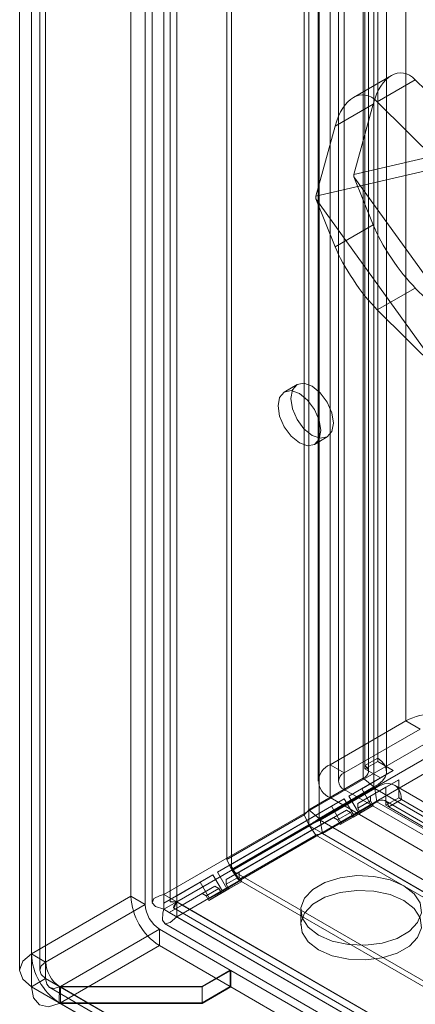
# Model space of a CAD drawing. Units: millimetres. Extents: x 0 to 420, y 0 to 297.
# Drawn here: x 274 to 279, y 153 to 167 of the extents above; entities that cross this region are included whole.
import ezdxf

# ---------------------------------------------------------------- set-up
doc = ezdxf.new("R2010")
doc.units = ezdxf.units.MM

msp = doc.modelspace()

# ---------------------------------------------------------------- linework, layer by layer
at = {"color": 7, "linetype": 'Continuous', "lineweight": 15}
for p, q in [((275.678, 154.186), (275.678, 235.399)), ((275.869, 154.076), (275.869, 235.289)), ((275.5, 235.012), (275.5, 154.076)), ((275.77, 235.012), (275.77, 154.076)), ((275.869, 234.641), (275.869, 154.168)), ((275.678, 234.531), (275.678, 154.058)), ((275.186, 154.16), (275.186, 233.855)), ((275.398, 154.038), (275.398, 233.732)), ((273.701, 232.997), (273.701, 153.303)), ((273.913, 153.18), (273.913, 232.875)), ((273.525, 232.753), (273.525, 153.057)), ((273.825, 232.753), (273.825, 153.057)), ((273.913, 232.63), (273.913, 152.936)), ((273.701, 232.507), (273.701, 152.813)), ((276.616, 154.709), (276.616, 229.05)), ((278.676, 229.021), (278.676, 156.107)), ((278.867, 229.131), (278.867, 156.217)), ((276.686, 154.558), (276.686, 228.9)), ((278.652, 155.918), (278.652, 228.893)), ((278.729, 156.02), (278.729, 228.961)), ((278.999, 156.02), (278.999, 228.961)), ((277.769, 155.374), (277.769, 228.741)), ((278.807, 228.765), (278.807, 155.79)), ((277.839, 228.705), (277.839, 155.447)), ((277.839, 228.59), (277.839, 155.224)), ((277.993, 228.578), (277.993, 155.32)), ((279.287, 226.179), (279.287, 156.773)), ((278.156, 225.526), (278.156, 156.12)), ((278.368, 155.998), (278.368, 225.404)), ((277.98, 225.281), (277.98, 155.875)), ((278.28, 225.281), (278.28, 155.875)), ((278.368, 225.159), (278.368, 155.753)), ((278.156, 225.036), (278.156, 155.631)), ((275.678, 154.186), (315.078, 176.931)), ((275.869, 154.076), (315.269, 176.821)), ((275.869, 154.076), (315.029, 176.682)), ((275.869, 153.855), (315.029, 176.462)), ((279.071, 166.391), (278.504, 166.063)), ((279.428, 166.326), (278.861, 165.999)), ((280.408, 165.353), (279.428, 166.326)), ((278.231, 165.635), (278.798, 165.962)), ((278.798, 165.962), (278.51, 164.914)), ((278.861, 165.999), (279.838, 165.029)), ((277.944, 164.591), (278.231, 165.635)), ((280.408, 165.353), (278.51, 164.914)), ((279.838, 165.029), (277.944, 164.591)), ((278.51, 164.914), (278.51, 164.881)), ((278.51, 164.881), (278.798, 164.166)), ((278.51, 164.881), (280.408, 162.25)), ((277.944, 164.591), (277.944, 164.551)), ((278.231, 163.839), (277.944, 164.551)), ((277.944, 164.551), (279.838, 161.926)), ((278.798, 164.166), (278.231, 163.839)), ((278.861, 162.896), (279.428, 163.223)), ((279.428, 163.223), (280.408, 162.25)), ((279.838, 161.926), (278.861, 162.896)), ((277.664, 161.784), (277.473, 161.673)), ((277.923, 160.894), (278.114, 161.004)), ((279.287, 156.773), (278.156, 156.12)), ((279.499, 156.651), (279.287, 156.773)), ((279.499, 156.651), (278.368, 155.998)), ((278.368, 155.998), (278.156, 156.12)), ((278.676, 156.107), (278.867, 156.217)), ((278.676, 156.058), (278.867, 156.168)), ((278.676, 156.107), (278.676, 156.058)), ((278.867, 156.168), (278.867, 156.217)), ((279.1, 156.034), (278.867, 156.168)), ((279.1, 156.034), (278.629, 155.762)), ((278.676, 156.058), (278.909, 155.924)), ((278.909, 155.924), (279.1, 156.034)), ((277.839, 155.447), (278.652, 155.918)), ((278.909, 155.924), (278.438, 155.652)), ((278.652, 155.918), (278.807, 155.79)), ((279.18, 155.895), (278.759, 155.652)), ((278.989, 155.785), (279.18, 155.895)), ((342.283, 119.351), (279.117, 155.815)), ((279.18, 155.627), (279.18, 155.895)), ((277.993, 155.32), (278.807, 155.79)), ((278.008, 155.294), (278.822, 155.764)), ((278.368, 155.753), (278.156, 155.631)), ((278.368, 155.753), (281.055, 154.202)), ((278.629, 155.762), (278.438, 155.652)), ((278.989, 155.785), (278.568, 155.542)), ((278.629, 155.762), (278.769, 155.52)), ((278.856, 155.566), (278.822, 155.764)), ((342.017, 119.282), (278.822, 155.764)), ((278.989, 155.785), (278.989, 155.517)), ((278.369, 155.612), (276.669, 154.63)), ((278.041, 155.096), (278.856, 155.566)), ((278.156, 155.631), (280.843, 154.079)), ((278.369, 155.612), (278.178, 155.502)), ((278.509, 155.369), (278.369, 155.612)), ((278.438, 155.652), (278.578, 155.409)), ((278.799, 155.514), (278.499, 155.341)), ((278.769, 155.52), (278.509, 155.369)), ((278.759, 155.652), (278.568, 155.542)), ((278.568, 155.473), (278.759, 155.583)), ((278.568, 155.542), (278.568, 155.473)), ((278.769, 155.52), (278.578, 155.409)), ((278.608, 155.404), (278.799, 155.514)), ((278.759, 155.583), (278.759, 155.652)), ((278.759, 155.583), (278.799, 155.514)), ((342.05, 119.084), (278.856, 155.566)), ((342.148, 119.117), (278.982, 155.581)), ((278.989, 155.517), (279.18, 155.627)), ((278.989, 155.517), (279.031, 155.492)), ((279.031, 155.492), (279.222, 155.602)), ((279.222, 155.602), (279.18, 155.627)), ((279.222, 155.602), (342.364, 119.151)), ((278.178, 155.502), (276.478, 154.52)), ((277.769, 155.374), (276.616, 154.709)), ((278.399, 155.444), (276.799, 154.52)), ((277.769, 155.374), (277.839, 155.224)), ((277.839, 155.447), (277.993, 155.32)), ((278.318, 155.259), (278.178, 155.502)), ((278.208, 155.334), (278.399, 155.444)), ((278.459, 155.41), (278.268, 155.3)), ((278.608, 155.404), (278.308, 155.23)), ((278.578, 155.409), (278.318, 155.259)), ((278.509, 155.369), (278.318, 155.259)), ((278.399, 155.444), (278.459, 155.41)), ((278.499, 155.341), (278.459, 155.41)), ((278.568, 155.473), (278.608, 155.404)), ((279.031, 155.492), (342.173, 119.041)), ((278.208, 155.334), (276.608, 154.41)), ((277.839, 155.224), (276.686, 154.558)), ((278.041, 155.096), (278.008, 155.294)), ((278.008, 155.294), (341.448, 118.671)), ((278.268, 155.3), (278.208, 155.334)), ((278.308, 155.23), (278.268, 155.3)), ((278.308, 155.23), (278.499, 155.341)), ((276.695, 154.543), (277.848, 155.209)), ((276.79, 154.407), (277.943, 155.073)), ((277.943, 155.073), (277.848, 155.209)), ((341.382, 118.531), (277.848, 155.209)), ((341.477, 118.396), (277.943, 155.073)), ((278.041, 155.096), (341.481, 118.473)), ((276.686, 154.558), (276.616, 154.709)), ((276.669, 154.63), (276.478, 154.52)), ((276.478, 154.52), (276.618, 154.277)), ((276.799, 154.52), (276.608, 154.41)), ((276.669, 154.63), (276.809, 154.388)), ((276.695, 154.543), (276.79, 154.407)), ((341.073, 117.378), (276.695, 154.543)), ((276.799, 154.451), (276.799, 154.52)), ((276.218, 154.37), (275.678, 154.058)), ((276.409, 154.48), (275.869, 154.168)), ((276.409, 154.48), (276.218, 154.37)), ((276.358, 154.127), (276.218, 154.37)), ((276.549, 154.238), (276.409, 154.48)), ((276.839, 154.382), (276.539, 154.209)), ((276.809, 154.388), (276.549, 154.238)), ((276.608, 154.341), (276.799, 154.451)), ((276.608, 154.41), (276.608, 154.341)), ((276.608, 154.341), (276.648, 154.272)), ((276.809, 154.388), (276.618, 154.277)), ((276.648, 154.272), (276.839, 154.382)), ((341.168, 117.243), (276.79, 154.407)), ((276.799, 154.451), (276.839, 154.382)), ((276.248, 154.202), (275.758, 153.92)), ((276.439, 154.313), (275.949, 154.03)), ((276.248, 154.202), (276.439, 154.313)), ((276.308, 154.168), (276.248, 154.202)), ((276.499, 154.278), (276.308, 154.168)), ((276.648, 154.272), (276.348, 154.098)), ((276.348, 154.098), (276.539, 154.209)), ((276.618, 154.277), (276.358, 154.127)), ((276.549, 154.238), (276.358, 154.127)), ((276.439, 154.313), (276.499, 154.278)), ((276.539, 154.209), (276.499, 154.278)), ((273.701, 153.303), (275.186, 154.16)), ((275.398, 154.038), (275.186, 154.16)), ((275.869, 154.076), (275.678, 154.186)), ((275.678, 154.058), (275.869, 154.168)), ((275.869, 154.076), (275.678, 153.966)), ((275.678, 154.058), (275.678, 153.966)), ((275.869, 154.168), (275.869, 154.076)), ((346.198, 113.476), (275.869, 154.076)), ((275.869, 154.076), (275.869, 153.855)), ((275.869, 154.076), (275.949, 154.03)), ((276.348, 154.098), (276.308, 154.168)), ((273.913, 153.18), (275.398, 154.038)), ((275.678, 153.966), (275.758, 153.92)), ((275.758, 153.92), (275.949, 154.03)), ((275.758, 153.92), (345.446, 113.69)), ((275.819, 153.99), (345.908, 113.529)), ((275.949, 154.03), (345.637, 113.8)), ((277.72, 153.949), (277.72, 153.729)), ((275.684, 153.756), (345.773, 113.295)), ((346.198, 113.255), (275.869, 153.855)), ((274.133, 152.817), (275.61, 153.67)), ((275.61, 153.67), (275.61, 153.425)), ((276.668, 153.06), (275.61, 153.67)), ((275.61, 153.425), (274.133, 152.572)), ((276.668, 152.815), (275.61, 153.425)), ((273.701, 153.303), (273.913, 153.18)), ((276.668, 153.06), (276.247, 152.817)), ((276.247, 152.809), (276.675, 153.056)), ((276.668, 152.815), (276.668, 153.06)), ((276.675, 152.811), (276.675, 153.056)), ((343.559, 114.444), (276.675, 153.056)), ((273.913, 152.936), (273.701, 152.813)), ((273.913, 152.936), (342.927, 113.095)), ((273.701, 152.813), (342.715, 112.972)), ((273.974, 152.799), (342.99, 112.957)), ((274.114, 152.575), (274.12, 152.816)), ((274.114, 152.562), (274.12, 152.81)), ((274.12, 152.816), (274.133, 152.817)), ((274.133, 152.809), (274.12, 152.81)), ((274.133, 152.572), (274.133, 152.817)), ((276.247, 152.817), (274.133, 152.817)), ((274.133, 152.564), (274.133, 152.809)), ((343.132, 112.976), (274.133, 152.809)), ((274.133, 152.809), (276.247, 152.809)), ((276.247, 152.572), (276.247, 152.817)), ((276.668, 152.815), (276.247, 152.572)), ((276.247, 152.564), (276.675, 152.811)), ((276.247, 152.564), (276.247, 152.809)), ((343.559, 114.199), (276.675, 152.811)), ((274.114, 152.575), (274.133, 152.572)), ((274.133, 152.564), (274.114, 152.562)), ((276.247, 152.572), (274.133, 152.572)), ((274.133, 152.564), (343.132, 112.731)), ((274.133, 152.564), (276.247, 152.564))]:
    msp.add_line(p, q, dxfattribs=at)
at = {"color": 7, "linetype": 'Continuous', "lineweight": 15, "flags": 128}
for points in [[(277.38, 161.467), (277.404, 161.313), (277.473, 161.154), (277.576, 161.015), (277.698, 160.916), (277.82, 160.874), (277.923, 160.894), (277.992, 160.973), (278.016, 161.1), (277.992, 161.255), (277.923, 161.414), (277.82, 161.553), (277.698, 161.651), (277.576, 161.694), (277.473, 161.673), (277.404, 161.594), (277.38, 161.467)], [(277.571, 161.578), (277.595, 161.423), (277.664, 161.264), (277.767, 161.125), (277.889, 161.027), (278.01, 160.984), (278.114, 161.004), (278.183, 161.084), (278.207, 161.21), (278.183, 161.365), (278.114, 161.524), (278.01, 161.663), (277.889, 161.761), (277.767, 161.804), (277.664, 161.784), (277.595, 161.704), (277.571, 161.578)], [(278.676, 156.107), (278.701, 156.086), (278.718, 156.061), (278.728, 156.036), (278.728, 156.009), (278.721, 155.983), (278.705, 155.959), (278.682, 155.937), (278.652, 155.918)], [(278.867, 156.217), (278.929, 156.169), (278.972, 156.115), (278.995, 156.056), (278.997, 155.996), (278.978, 155.936), (278.939, 155.881), (278.881, 155.831), (278.807, 155.79)], [(278.822, 155.764), (278.895, 155.807), (278.967, 155.833), (279.034, 155.839), (279.095, 155.826), (279.147, 155.794), (279.186, 155.744), (279.211, 155.679), (279.222, 155.602)], [(278.856, 155.566), (278.886, 155.582), (278.917, 155.591), (278.946, 155.593), (278.973, 155.586), (278.995, 155.572), (279.013, 155.551), (279.025, 155.524), (279.031, 155.492)], [(277.983, 153.582), (278.189, 153.493), (278.429, 153.442), (278.684, 153.431), (278.934, 153.463), (279.159, 153.533), (279.34, 153.638), (279.463, 153.768), (279.518, 153.912), (279.499, 154.06), (279.41, 154.198), (279.256, 154.317), (279.051, 154.405), (278.811, 154.457), (278.556, 154.468), (278.305, 154.436), (278.08, 154.365), (277.899, 154.261), (277.777, 154.131), (277.722, 153.986), (277.74, 153.839), (277.83, 153.7), (277.983, 153.582)], [(279.256, 154.096), (279.41, 153.978), (279.499, 153.839), (279.518, 153.692), (279.463, 153.547), (279.34, 153.418), (279.159, 153.313), (278.934, 153.242), (278.684, 153.211), (278.429, 153.221), (278.189, 153.273), (277.983, 153.362), (277.83, 153.48), (277.74, 153.618), (277.722, 153.766), (277.777, 153.91), (277.899, 154.04), (278.08, 154.145), (278.305, 154.216), (278.556, 154.247), (278.811, 154.237), (279.051, 154.185), (279.256, 154.096)], [(275.678, 153.966), (275.554, 154.006), (275.501, 154.064), (275.525, 154.125), (275.623, 154.174), (275.678, 154.186)], [(275.869, 154.076), (275.802, 154.07), (275.77, 154.075), (275.792, 154.081), (275.869, 154.076)], [(275.869, 154.076), (275.841, 154.015), (275.82, 153.99), (275.826, 154.011), (275.869, 154.076)], [(275.869, 153.855), (275.773, 153.768), (275.696, 153.751), (275.654, 153.802), (275.661, 153.912), (275.678, 153.966)], [(273.701, 152.813), (273.571, 152.925), (273.525, 153.058), (273.571, 153.191), (273.701, 153.303)], [(273.913, 152.936), (273.848, 152.992), (273.825, 153.058), (273.848, 153.124), (273.913, 153.18)], [(274.12, 152.81), (274.04, 152.784), (273.973, 152.799), (273.929, 152.852), (273.913, 152.936)], [(274.114, 152.562), (273.955, 152.511), (273.822, 152.541), (273.732, 152.647), (273.701, 152.813)]]:
    msp.add_lwpolyline(points, dxfattribs=at)
at = {"color": 7, "linetype": 'Continuous', "lineweight": 15}
for centre, radius, start, end in [((279.712, 155.955), 0.922, 62.6097, 117.3903), ((278.249, 155.875), 0.262, 110.7834, 249.2166), ((278.415, 155.875), 0.131, 110.7834, 249.2166), ((277.39, 155.804), 0.573, 311.4441, 321.5192), ((277.484, 155.968), 0.824, 295.5229, 308.1704), ((278.321, 154.516), 0.839, 111.9398, 124.3653), ((278.124, 154.539), 0.564, 98.4043, 108.6342), ((276.107, 154.202), 0.922, 182.6055, 237.3945), ((275.859, 154.059), 0.461, 182.6055, 237.3945), ((274.626, 153.346), 0.926, 182.6754, 236.4424), ((274.376, 153.202), 0.463, 182.6754, 236.4424)]:
    msp.add_arc(centre, radius, start, end, dxfattribs=at)
for centre, major_axis, ratio, start_param, end_param in [((279.214, 165.549), (-0.009, 0.879), 0.531718, 5.788801, 7.359597), ((278.647, 165.222), (-0.009, 0.879), 0.531718, 5.788801, 7.359597), ((279.214, 163.753), (-0.447, 0.665), 0.205786, 0.771426, 2.342222), ((278.647, 163.426), (-0.447, 0.665), 0.205786, 0.771426, 2.342222)]:
    msp.add_ellipse(centre, major_axis=major_axis, ratio=ratio, start_param=start_param, end_param=end_param, dxfattribs=at)

doc.saveas('drawing.dxf')
